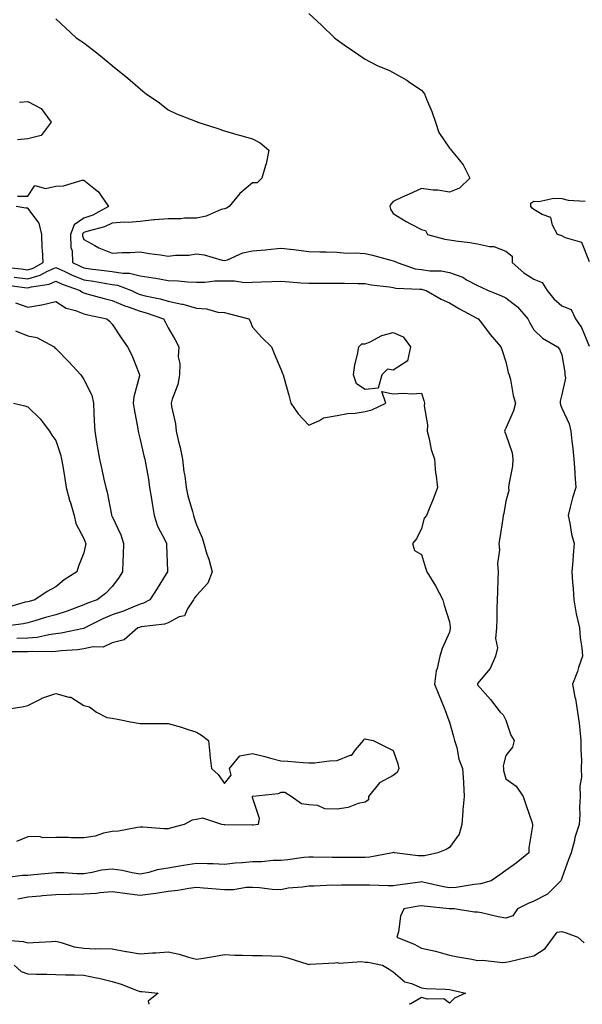
# Model space of a CAD drawing. Units: inches. Extents: x 952643 to 955283, y 7340138 to 7342778.
# Drawn here: x 953015 to 953215, y 7340138 to 7340488 of the extents above; entities that cross this region are included whole.
import ezdxf

# ---------------------------------------------------------------- set-up
doc = ezdxf.new("R2010")
doc.units = ezdxf.units.IN
doc.header["$MEASUREMENT"] = 0
doc.layers.add('Contour_95267340', color=7, linetype='Continuous', true_color=0x57ac27)

msp = doc.modelspace()

# ---------------------------------------------------------------- linework, layer by layer
at = {"layer": 'Contour_95267340'}
for points in [[(953028.05, 7340488.63, 3297), (953031.53, 7340485.4, 3297), (953035.34, 7340481.92, 3297), (953036.98, 7340480.84, 3297), (953038.05, 7340480.08, 3297), (953042.69, 7340476.56, 3297), (953047.4, 7340472.57, 3297), (953048.05, 7340472.02, 3297), (953048.11, 7340471.97, 3297), (953048.16, 7340471.92, 3297), (953053.67, 7340467.55, 3297), (953058.05, 7340463.73, 3297), (953059.06, 7340462.92, 3297), (953060.13, 7340461.92, 3297), (953064.92, 7340458.8, 3297), (953068.05, 7340456.24, 3297), (953070.93, 7340454.8, 3297), (953077.7, 7340452.27, 3297), (953078.05, 7340452.12, 3297), (953078.19, 7340452.06, 3297), (953078.52, 7340451.92, 3297), (953085.69, 7340449.56, 3297), (953088.05, 7340448.8, 3297), (953092.48, 7340447.49, 3297), (953093.35, 7340447.22, 3297), (953098.05, 7340445.89, 3297), (953100.67, 7340444.53, 3297), (953103.82, 7340441.92, 3297), (953102.89, 7340437.08, 3297), (953102.64, 7340436.51, 3297), (953101.3, 7340431.92, 3297), (953099.69, 7340430.27, 3297), (953098.05, 7340430.26, 3297), (953093.54, 7340426.44, 3297), (953089.67, 7340421.92, 3297), (953088.71, 7340421.26, 3297), (953088.05, 7340421.09, 3297), (953086.88, 7340420.75, 3297), (953081.58, 7340418.39, 3297), (953078.05, 7340417.74, 3297), (953073.87, 7340417.74, 3297), (953072.49, 7340417.48, 3297), (953068.05, 7340417.48, 3297), (953063.21, 7340417.07, 3297), (953062.9, 7340417.07, 3297), (953058.05, 7340416.58, 3297), (953053.84, 7340416.13, 3297), (953052.37, 7340416.24, 3297), (953048.05, 7340415.9, 3297), (953045.34, 7340414.62, 3297), (953039.06, 7340412.93, 3297), (953038.05, 7340412.57, 3297), (953037.67, 7340412.31, 3297), (953037.52, 7340411.92, 3297), (953037.53, 7340411.4, 3297), (953038.05, 7340410.08, 3297), (953041.94, 7340408.03, 3297), (953043.34, 7340407.21, 3297), (953048.05, 7340405.26, 3297), (953051.61, 7340405.48, 3297), (953054.44, 7340405.53, 3297), (953058.05, 7340405.77, 3297), (953061.29, 7340405.17, 3297), (953065.31, 7340404.66, 3297), (953068.05, 7340404.21, 3297), (953070.64, 7340404.51, 3297), (953075.38, 7340404.59, 3297), (953078.05, 7340404.99, 3297), (953080.76, 7340404.63, 3297), (953087.18, 7340402.79, 3297), (953088.05, 7340402.64, 3297), (953089.07, 7340402.94, 3297), (953094.57, 7340405.4, 3297), (953098.05, 7340406.06, 3297), (953102.63, 7340406.5, 3297), (953103.42, 7340406.54, 3297), (953108.05, 7340407.04, 3297), (953112.65, 7340406.51, 3297), (953113.55, 7340406.42, 3297), (953118.05, 7340405.91, 3297), (953121.91, 7340405.78, 3297), (953124.22, 7340405.75, 3297), (953128.05, 7340405.62, 3297), (953131.45, 7340405.31, 3297), (953134.54, 7340405.43, 3297), (953138.05, 7340405.18, 3297), (953140.72, 7340404.59, 3297), (953147.23, 7340402.75, 3297), (953148.05, 7340402.55, 3297), (953148.54, 7340402.4, 3297), (953149.41, 7340401.92, 3297), (953155.87, 7340399.74, 3297), (953158.05, 7340399.4, 3297), (953161.01, 7340398.96, 3297), (953165.11, 7340398.98, 3297), (953168.05, 7340398.37, 3297), (953172.81, 7340396.68, 3297), (953174.15, 7340395.82, 3297), (953178.05, 7340393.7, 3297), (953179.26, 7340393.14, 3297), (953181.81, 7340391.92, 3297), (953186.34, 7340390.21, 3297), (953188.05, 7340389.37, 3297), (953192.26, 7340386.13, 3297), (953195.85, 7340381.92, 3297), (953196.62, 7340380.49, 3297), (953198.05, 7340378.03, 3297), (953201.15, 7340375.02, 3297), (953206.42, 7340371.92, 3297), (953207.18, 7340371.05, 3297), (953208.05, 7340369.05, 3297), (953209.03, 7340362.9, 3297), (953209.09, 7340361.92, 3297), (953209.24, 7340360.73, 3297), (953208.05, 7340354.94, 3297), (953207.41, 7340352.56, 3297), (953207.4, 7340351.92, 3297), (953207.48, 7340351.35, 3297), (953208.05, 7340350.16, 3297), (953210.63, 7340344.5, 3297), (953211.19, 7340341.92, 3297), (953211.58, 7340338.39, 3297), (953211.85, 7340335.72, 3297), (953212.27, 7340331.92, 3297), (953212.58, 7340327.39, 3297), (953212.63, 7340326.5, 3297), (953212.95, 7340321.92, 3297), (953211.73, 7340318.24, 3297), (953211.01, 7340314.88, 3297), (953210.19, 7340311.92, 3297), (953210.81, 7340309.16, 3297), (953211.44, 7340305.31, 3297), (953212.34, 7340301.92, 3297), (953212.01, 7340297.96, 3297), (953211.92, 7340295.78, 3297), (953211.61, 7340291.92, 3297), (953211.82, 7340288.16, 3297), (953212.02, 7340285.89, 3297), (953212.21, 7340281.92, 3297), (953213.04, 7340276.93, 3297), (953213.04, 7340276.91, 3297), (953214.23, 7340271.92, 3297), (953214.52, 7340268.4, 3297), (953215.12, 7340264.85, 3297), (953215.4, 7340261.92, 3297), (953213.97, 7340257.84, 3297), (953213.51, 7340256.46, 3297), (953211.81, 7340251.92, 3297), (953212.67, 7340247.3, 3297), (953212.82, 7340246.68, 3297), (953213.61, 7340241.92, 3297), (953214.14, 7340238.02, 3297), (953214.34, 7340235.63, 3297), (953214.81, 7340231.92, 3297), (953214.7, 7340228.57, 3297), (953215.04, 7340224.92, 3297), (953214.92, 7340221.92, 3297), (953215, 7340218.87, 3297), (953214.41, 7340215.56, 3297), (953214.49, 7340211.92, 3297), (953214.25, 7340208.12, 3297), (953214.44, 7340205.54, 3297), (953214.13, 7340201.92, 3297), (953212.58, 7340197.39, 3297), (953212.45, 7340196.32, 3297), (953211.36, 7340191.92, 3297), (953210.41, 7340189.56, 3297), (953208.05, 7340182.84, 3297), (953207.79, 7340182.18, 3297), (953207.67, 7340181.92, 3297), (953202.84, 7340177.13, 3297), (953198.05, 7340174.66, 3297), (953196.06, 7340173.91, 3297), (953192.2, 7340171.92, 3297), (953190.52, 7340169.45, 3297), (953188.05, 7340168.68, 3297), (953185.32, 7340169.18, 3297), (953179.41, 7340170.56, 3297), (953178.05, 7340170.83, 3297), (953176.92, 7340170.79, 3297), (953169.69, 7340171.92, 3297), (953168.13, 7340172, 3297), (953168.05, 7340171.99, 3297), (953167.96, 7340172.01, 3297), (953159, 7340172.87, 3297), (953158.05, 7340173.03, 3297), (953157.08, 7340172.88, 3297), (953151.82, 7340171.92, 3297), (953150.63, 7340169.34, 3297), (953149.91, 7340163.78, 3297), (953149.37, 7340161.92, 3297), (953155.49, 7340159.36, 3297), (953158.05, 7340157.92, 3297), (953163.03, 7340156.93, 3297), (953163.07, 7340156.93, 3297), (953168.05, 7340155.51, 3297), (953171.07, 7340154.94, 3297), (953175.96, 7340154.01, 3297), (953178.05, 7340153.61, 3297), (953179.79, 7340153.66, 3297), (953187.06, 7340152.9, 3297), (953188.05, 7340152.94, 3297), (953189.37, 7340153.23, 3297), (953195.31, 7340154.66, 3297), (953198.05, 7340155.26, 3297), (953202.11, 7340157.86, 3297), (953205.05, 7340161.92, 3297), (953206.31, 7340163.66, 3297), (953208.05, 7340163.88, 3297), (953209.54, 7340163.41, 3297), (953213.69, 7340161.92, 3297), (953215.97, 7340159.84, 3297)], [(953118.05, 7340490.57, 3298), (953122.57, 7340486.44, 3298), (953127.19, 7340481.92, 3298), (953127.64, 7340481.51, 3298), (953128.05, 7340481.13, 3298), (953130.55, 7340479.42, 3298), (953133.52, 7340477.39, 3298), (953138.05, 7340474.27, 3298), (953139.57, 7340473.45, 3298), (953142.52, 7340471.92, 3298), (953146.49, 7340470.36, 3298), (953148.05, 7340469.54, 3298), (953152.89, 7340466.76, 3298), (953153.98, 7340466, 3298), (953158.05, 7340463.21, 3298), (953158.72, 7340462.59, 3298), (953159.19, 7340461.92, 3298), (953159.92, 7340460.05, 3298), (953161.79, 7340455.66, 3298), (953163.05, 7340451.92, 3298), (953164.28, 7340448.15, 3298), (953168.05, 7340442.66, 3298), (953168.37, 7340442.25, 3298), (953168.63, 7340441.92, 3298), (953170.97, 7340439.01, 3298), (953172.88, 7340436.75, 3298), (953175.25, 7340431.92, 3298), (953171.58, 7340428.39, 3298), (953168.05, 7340426.96, 3298), (953163.86, 7340427.73, 3298), (953162.25, 7340427.72, 3298), (953158.05, 7340428.27, 3298), (953153.68, 7340426.29, 3298), (953151.27, 7340425.14, 3298), (953148.05, 7340423.64, 3298), (953147.24, 7340422.74, 3298), (953146.85, 7340421.92, 3298), (953147.03, 7340420.9, 3298), (953148.05, 7340419.38, 3298), (953152.65, 7340416.51, 3298), (953154.23, 7340415.74, 3298), (953158.05, 7340413.73, 3298), (953159.5, 7340413.37, 3298), (953160.18, 7340411.92, 3298), (953166.35, 7340410.22, 3298), (953168.05, 7340410.02, 3298), (953170.34, 7340409.64, 3298), (953175.24, 7340409.11, 3298), (953178.05, 7340408.57, 3298), (953182.32, 7340407.65, 3298), (953183.79, 7340407.66, 3298), (953188.05, 7340406.01, 3298), (953190.35, 7340404.23, 3298), (953190.36, 7340401.92, 3298), (953194.45, 7340398.32, 3298), (953198.05, 7340396.04, 3298), (953200.99, 7340394.86, 3298), (953202.82, 7340391.92, 3298), (953205.14, 7340389.01, 3298), (953208.05, 7340386.56, 3298), (953211.28, 7340385.16, 3298), (953212.84, 7340381.92, 3298), (953214.93, 7340378.8, 3298), (953217.75, 7340372.22, 3298)], [(953015.12, 7340458.99, 3296), (953018.05, 7340459.24, 3296), (953022.82, 7340456.68, 3296), (953026.4, 7340451.92, 3296), (953022.83, 7340447.15, 3296), (953018.05, 7340445.95, 3296), (953014.39, 7340445.58, 3296)], [(953014.38, 7340425.59, 3296), (953018.05, 7340425.55, 3296), (953020.64, 7340429.33, 3296), (953024.36, 7340428.23, 3296), (953028.05, 7340429.13, 3296), (953030.76, 7340429.21, 3296), (953037.39, 7340431.25, 3296), (953038.05, 7340431.29, 3296), (953041.58, 7340428.39, 3296), (953043.25, 7340427.12, 3296), (953043.9, 7340426.07, 3296), (953046.84, 7340421.92, 3296), (953041.17, 7340418.81, 3296), (953038.05, 7340417.7, 3296), (953034.62, 7340415.35, 3296), (953033.33, 7340411.92, 3296), (953033.4, 7340407.27, 3296), (953033.86, 7340406.11, 3296), (953033.99, 7340401.92, 3296), (953036.71, 7340400.58, 3296), (953038.05, 7340400.04, 3296), (953040.25, 7340399.73, 3296), (953045.27, 7340399.13, 3296), (953048.05, 7340398.72, 3296), (953051.87, 7340398.11, 3296), (953054.25, 7340398.12, 3296), (953058.05, 7340397.21, 3296), (953062.67, 7340396.54, 3296), (953063.66, 7340396.31, 3296), (953068.05, 7340395.57, 3296), (953071.55, 7340395.42, 3296), (953074.9, 7340395.07, 3296), (953078.05, 7340394.92, 3296), (953081.04, 7340394.91, 3296), (953084.6, 7340395.37, 3296), (953088.05, 7340395.36, 3296), (953091.59, 7340395.46, 3296), (953095.18, 7340394.79, 3296), (953098.05, 7340394.92, 3296), (953101.17, 7340395.04, 3296), (953104.82, 7340395.15, 3296), (953108.05, 7340395.28, 3296), (953111.16, 7340395.03, 3296), (953115.22, 7340394.75, 3296), (953118.05, 7340394.53, 3296), (953120.66, 7340394.53, 3296), (953125.39, 7340394.58, 3296), (953128.05, 7340394.58, 3296), (953130.73, 7340394.59, 3296), (953135.5, 7340394.47, 3296), (953138.05, 7340394.48, 3296), (953140.16, 7340394.03, 3296), (953146.74, 7340393.23, 3296), (953148.05, 7340392.99, 3296), (953148.93, 7340392.8, 3296), (953157.46, 7340392.51, 3296), (953158.05, 7340392.41, 3296), (953158.48, 7340392.34, 3296), (953159.7, 7340391.92, 3296), (953165.04, 7340388.91, 3296), (953168.05, 7340387.57, 3296), (953171.59, 7340385.46, 3296), (953177.79, 7340382.18, 3296), (953178.05, 7340382.04, 3296), (953178.13, 7340382, 3296), (953178.28, 7340381.92, 3296), (953179.05, 7340380.92, 3296), (953182.46, 7340376.34, 3296), (953186.36, 7340371.92, 3296), (953186.8, 7340370.67, 3296), (953188.05, 7340366.62, 3296), (953188.88, 7340362.75, 3296), (953189.3, 7340361.92, 3296), (953189.71, 7340360.26, 3296), (953190.73, 7340354.59, 3296), (953191.49, 7340351.92, 3296), (953190.75, 7340349.22, 3296), (953188.05, 7340343, 3296), (953187.74, 7340342.23, 3296), (953187.62, 7340341.92, 3296), (953187.73, 7340341.6, 3296), (953188.05, 7340340.73, 3296), (953190.34, 7340334.21, 3296), (953190.59, 7340331.92, 3296), (953190.48, 7340329.48, 3296), (953189.09, 7340322.96, 3296), (953189.04, 7340321.92, 3296), (953189.14, 7340320.83, 3296), (953188.05, 7340317.06, 3296), (953187.39, 7340312.58, 3296), (953187.14, 7340311.92, 3296), (953186.96, 7340310.83, 3296), (953185.96, 7340304.01, 3296), (953185.58, 7340301.92, 3296), (953185.83, 7340299.7, 3296), (953185.14, 7340294.84, 3296), (953185.35, 7340291.92, 3296), (953185.27, 7340289.14, 3296), (953185.1, 7340284.87, 3296), (953185.02, 7340281.92, 3296), (953184.9, 7340278.77, 3296), (953184.89, 7340275.08, 3296), (953184.76, 7340271.92, 3296), (953184.35, 7340268.21, 3296), (953185.12, 7340264.84, 3296), (953184.4, 7340261.92, 3296), (953182.48, 7340257.49, 3296), (953178.05, 7340252.11, 3296), (953178.02, 7340251.95, 3296), (953178.01, 7340251.92, 3296), (953178.02, 7340251.89, 3296), (953178.05, 7340251.7, 3296), (953182.63, 7340246.51, 3296), (953186.12, 7340241.92, 3296), (953187.16, 7340241.03, 3296), (953188.05, 7340239.08, 3296), (953189.87, 7340233.74, 3296), (953191, 7340231.92, 3296), (953190.51, 7340229.46, 3296), (953188.05, 7340226.55, 3296), (953187.08, 7340222.88, 3296), (953187.2, 7340221.92, 3296), (953187.3, 7340221.17, 3296), (953188.05, 7340218.28, 3296), (953191.75, 7340215.62, 3296), (953194.29, 7340211.92, 3296), (953195.25, 7340209.12, 3296), (953197.39, 7340202.59, 3296), (953197.61, 7340201.92, 3296), (953197.61, 7340201.49, 3296), (953196.28, 7340193.69, 3296), (953196.3, 7340191.92, 3296), (953191.71, 7340188.26, 3296), (953188.05, 7340185.63, 3296), (953185.95, 7340184.02, 3296), (953182.83, 7340181.92, 3296), (953179.13, 7340180.84, 3296), (953178.05, 7340180.76, 3296), (953176.8, 7340180.67, 3296), (953170.42, 7340179.55, 3296), (953168.05, 7340179.41, 3296), (953165.87, 7340179.74, 3296), (953158.52, 7340181.46, 3296), (953158.05, 7340181.53, 3296), (953157.59, 7340181.47, 3296), (953149.58, 7340180.39, 3296), (953148.05, 7340180.14, 3296), (953146.29, 7340180.16, 3296), (953139.56, 7340180.4, 3296), (953138.05, 7340180.42, 3296), (953136.52, 7340180.39, 3296), (953129.6, 7340180.37, 3296), (953128.05, 7340180.33, 3296), (953126.47, 7340180.34, 3296), (953119.94, 7340180.03, 3296), (953118.05, 7340180.04, 3296), (953115.82, 7340179.69, 3296), (953110.69, 7340179.28, 3296), (953108.05, 7340178.79, 3296), (953105, 7340178.87, 3296), (953100.49, 7340179.48, 3296), (953098.05, 7340179.56, 3296), (953095.71, 7340179.58, 3296), (953091.21, 7340178.75, 3296), (953088.05, 7340178.77, 3296), (953085.13, 7340179, 3296), (953080.62, 7340179.36, 3296), (953078.05, 7340179.56, 3296), (953075.32, 7340179.19, 3296), (953071.45, 7340178.52, 3296), (953068.05, 7340178.1, 3296), (953063.57, 7340177.43, 3296), (953062.73, 7340177.25, 3296), (953058.05, 7340176.67, 3296), (953053.41, 7340177.28, 3296), (953052.57, 7340177.4, 3296), (953048.05, 7340178.01, 3296), (953043.77, 7340177.65, 3296), (953042.51, 7340177.46, 3296), (953038.05, 7340177.13, 3296), (953033.19, 7340177.06, 3296), (953032.89, 7340177.08, 3296), (953028.05, 7340176.99, 3296), (953023.38, 7340176.59, 3296), (953022.63, 7340176.5, 3296), (953018.05, 7340176.08, 3296), (953014.53, 7340175.43, 3296)], [(953217.82, 7340402.15, 3298), (953215.16, 7340409.03, 3298), (953209.26, 7340410.71, 3298), (953208.05, 7340411.39, 3298), (953207.62, 7340411.49, 3298), (953206.49, 7340411.92, 3298), (953204.7, 7340415.27, 3298), (953204.13, 7340418.01, 3298), (953200.95, 7340419.01, 3298), (953198.05, 7340420.81, 3298), (953197.42, 7340421.29, 3298), (953196.93, 7340421.92, 3298), (953196.95, 7340423.02, 3298), (953198.05, 7340423.8, 3298), (953199.81, 7340423.68, 3298), (953205.13, 7340424.84, 3298), (953208.05, 7340424.71, 3298), (953210.27, 7340424.14, 3298), (953216.25, 7340423.72, 3298)], [(953009.72, 7340400.25, 3296), (953015.77, 7340399.64, 3296), (953018.05, 7340399.37, 3296), (953020.02, 7340399.95, 3296), (953023.57, 7340401.92, 3296), (953023.35, 7340406.62, 3296), (953023.21, 7340407.08, 3296), (953023.08, 7340411.92, 3296), (953022.11, 7340415.98, 3296), (953018.05, 7340421.24, 3296), (953017.45, 7340421.32, 3296), (953014.01, 7340421.92, 3296)], [(953013.26, 7340396.71, 3295), (953018.05, 7340396.13, 3295), (953022.52, 7340397.45, 3295), (953024.9, 7340398.77, 3295), (953028.05, 7340400.17, 3295), (953031.28, 7340398.69, 3295), (953033.65, 7340397.52, 3295), (953038.05, 7340395.74, 3295), (953041.4, 7340395.26, 3295), (953045.4, 7340394.57, 3295), (953048.05, 7340394.17, 3295), (953049.99, 7340393.86, 3295), (953054.95, 7340391.92, 3295), (953057.07, 7340390.94, 3295), (953058.05, 7340390.6, 3295), (953059.84, 7340390.13, 3295), (953065.17, 7340389.04, 3295), (953068.05, 7340388.18, 3295), (953072.84, 7340387.13, 3295), (953073.22, 7340387.09, 3295), (953078.05, 7340385.64, 3295), (953081.62, 7340385.5, 3295), (953085.66, 7340384.32, 3295), (953088.05, 7340384.17, 3295), (953089.77, 7340383.64, 3295), (953096.67, 7340381.92, 3295), (953097.2, 7340381.07, 3295), (953098.05, 7340378.9, 3295), (953101.35, 7340375.22, 3295), (953104.79, 7340371.92, 3295), (953105.7, 7340369.57, 3295), (953108.05, 7340364.02, 3295), (953108.63, 7340362.5, 3295), (953108.95, 7340361.92, 3295), (953109.26, 7340360.71, 3295), (953110.89, 7340354.76, 3295), (953111.59, 7340351.92, 3295), (953114.24, 7340348.11, 3295), (953118.05, 7340344.07, 3295), (953121.82, 7340345.68, 3295), (953123.28, 7340346.69, 3295), (953128.05, 7340347.5, 3295), (953131.74, 7340348.23, 3295), (953134.48, 7340348.35, 3295), (953138.05, 7340348.89, 3295), (953140.44, 7340349.53, 3295), (953145.45, 7340351.92, 3295), (953143.95, 7340356.02, 3295), (953148.05, 7340355.17, 3295), (953151.53, 7340355.4, 3295), (953154.8, 7340355.17, 3295), (953158.05, 7340355.46, 3295), (953158.97, 7340352.84, 3295), (953159.18, 7340351.92, 3295), (953159.03, 7340350.94, 3295), (953160.27, 7340344.13, 3295), (953160.08, 7340341.92, 3295), (953160.82, 7340339.15, 3295), (953161.57, 7340335.44, 3295), (953162.7, 7340331.92, 3295), (953163.1, 7340326.96, 3295), (953163.14, 7340326.83, 3295), (953163.8, 7340321.92, 3295), (953162.19, 7340317.78, 3295), (953161.04, 7340314.9, 3295), (953159.86, 7340311.92, 3295), (953159.03, 7340310.94, 3295), (953158.05, 7340307.28, 3295), (953156.34, 7340303.63, 3295), (953154.87, 7340301.92, 3295), (953155.59, 7340299.46, 3295), (953158.05, 7340298.04, 3295), (953159.47, 7340293.34, 3295), (953160.02, 7340291.92, 3295), (953163.06, 7340286.93, 3295), (953163.08, 7340286.89, 3295), (953165.63, 7340281.92, 3295), (953166.13, 7340280, 3295), (953168.05, 7340274.09, 3295), (953168.34, 7340272.21, 3295), (953168.35, 7340271.92, 3295), (953168.29, 7340271.68, 3295), (953168.05, 7340270.44, 3295), (953165.4, 7340264.57, 3295), (953164.56, 7340261.92, 3295), (953163.67, 7340257.54, 3295), (953163.32, 7340256.65, 3295), (953162.73, 7340251.92, 3295), (953164.29, 7340248.16, 3295), (953165.87, 7340244.1, 3295), (953166.74, 7340241.92, 3295), (953167.06, 7340240.93, 3295), (953168.05, 7340238.44, 3295), (953169.44, 7340233.31, 3295), (953169.88, 7340231.92, 3295), (953170.64, 7340229.34, 3295), (953171.32, 7340225.19, 3295), (953172.7, 7340221.92, 3295), (953172.97, 7340217, 3295), (953172.98, 7340216.85, 3295), (953173.26, 7340211.92, 3295), (953172.74, 7340207.23, 3295), (953172.82, 7340206.68, 3295), (953172.47, 7340201.92, 3295), (953171.49, 7340198.49, 3295), (953168.05, 7340193.8, 3295), (953166.92, 7340193.05, 3295), (953163.92, 7340191.92, 3295), (953159.19, 7340190.78, 3295), (953158.05, 7340190.83, 3295), (953156.95, 7340190.82, 3295), (953148.49, 7340191.92, 3295), (953148.11, 7340191.98, 3295), (953148.05, 7340191.98, 3295), (953147.99, 7340191.97, 3295), (953147.76, 7340191.92, 3295), (953139.67, 7340190.3, 3295), (953138.05, 7340190.19, 3295), (953136.32, 7340190.19, 3295), (953129.74, 7340190.24, 3295), (953128.05, 7340190.24, 3295), (953126.34, 7340190.22, 3295), (953119.57, 7340190.4, 3295), (953118.05, 7340190.38, 3295), (953116.31, 7340190.18, 3295), (953110.53, 7340189.44, 3295), (953108.05, 7340189.18, 3295), (953105.31, 7340189.18, 3295), (953101.24, 7340188.73, 3295), (953098.05, 7340188.72, 3295), (953094.49, 7340188.36, 3295), (953091.79, 7340188.18, 3295), (953088.05, 7340187.76, 3295), (953084.07, 7340187.94, 3295), (953082.01, 7340187.96, 3295), (953078.05, 7340188.13, 3295), (953073.5, 7340187.37, 3295), (953072.72, 7340187.25, 3295), (953068.05, 7340186.46, 3295), (953064.1, 7340185.86, 3295), (953061.08, 7340184.95, 3295), (953058.05, 7340184.35, 3295), (953055.17, 7340184.8, 3295), (953051.7, 7340185.58, 3295), (953048.05, 7340186.06, 3295), (953044.3, 7340185.67, 3295), (953040.97, 7340184.84, 3295), (953038.05, 7340184.43, 3295), (953035.58, 7340184.4, 3295), (953030.96, 7340184.83, 3295), (953028.05, 7340184.79, 3295), (953025.48, 7340184.49, 3295), (953020.19, 7340184.06, 3295), (953018.05, 7340183.83, 3295), (953016.17, 7340183.8, 3295), (953009.05, 7340182.92, 3295)], [(953010.09, 7340393.96, 3294), (953016.94, 7340393.03, 3294), (953018.05, 7340392.9, 3294), (953019.44, 7340393.3, 3294), (953025.72, 7340394.25, 3294), (953028.05, 7340395.29, 3294), (953030.36, 7340394.23, 3294), (953036.67, 7340391.92, 3294), (953037.46, 7340391.33, 3294), (953038.05, 7340391.1, 3294), (953039.14, 7340390.82, 3294), (953045.24, 7340389.11, 3294), (953048.05, 7340388.43, 3294), (953052.65, 7340386.52, 3294), (953053.81, 7340386.16, 3294), (953058.05, 7340384.64, 3294), (953060.21, 7340384.08, 3294), (953066.37, 7340381.92, 3294), (953066.99, 7340380.86, 3294), (953068.05, 7340378.75, 3294), (953070.5, 7340374.37, 3294), (953071.81, 7340371.92, 3294), (953071.59, 7340368.38, 3294), (953072.18, 7340366.05, 3294), (953072.04, 7340361.92, 3294), (953071.46, 7340358.51, 3294), (953069.42, 7340353.29, 3294), (953069.08, 7340351.92, 3294), (953069.24, 7340350.72, 3294), (953070.61, 7340344.48, 3294), (953070.91, 7340341.92, 3294), (953071.73, 7340338.23, 3294), (953072.3, 7340336.17, 3294), (953073.14, 7340331.92, 3294), (953073.64, 7340327.51, 3294), (953073.91, 7340326.06, 3294), (953074.45, 7340321.92, 3294), (953075.06, 7340318.93, 3294), (953076.63, 7340313.34, 3294), (953076.96, 7340311.92, 3294), (953077.28, 7340311.15, 3294), (953078.05, 7340308.61, 3294), (953080.07, 7340303.95, 3294), (953080.65, 7340301.92, 3294), (953081.81, 7340298.16, 3294), (953082.49, 7340296.36, 3294), (953083.61, 7340291.92, 3294), (953082.15, 7340287.82, 3294), (953078.05, 7340283.5, 3294), (953077.38, 7340282.6, 3294), (953076.98, 7340281.92, 3294), (953074.83, 7340278.69, 3294), (953073.78, 7340276.19, 3294), (953071.94, 7340275.81, 3294), (953068.05, 7340273.79, 3294), (953066.74, 7340273.23, 3294), (953058.38, 7340272.25, 3294), (953058.05, 7340272.16, 3294), (953057.87, 7340272.1, 3294), (953057.28, 7340271.92, 3294), (953052.32, 7340267.65, 3294), (953048.05, 7340266.62, 3294), (953044.88, 7340265.09, 3294), (953041.34, 7340265.21, 3294), (953038.05, 7340264.44, 3294), (953035.85, 7340264.12, 3294), (953029.95, 7340263.82, 3294), (953028.05, 7340263.59, 3294), (953026.56, 7340263.42, 3294), (953019.72, 7340263.59, 3294), (953018.05, 7340263.45, 3294), (953016.59, 7340263.39, 3294), (953009.6, 7340263.47, 3294)], [(953013.77, 7340387.64, 3293), (953018.05, 7340386.04, 3293), (953023, 7340386.88, 3293), (953023.09, 7340386.88, 3293), (953028.05, 7340388.11, 3293), (953031.79, 7340385.66, 3293), (953035.1, 7340384.87, 3293), (953038.05, 7340383.72, 3293), (953039.48, 7340383.35, 3293), (953046.16, 7340381.92, 3293), (953047.14, 7340381.01, 3293), (953048.05, 7340380.03, 3293), (953051.24, 7340375.11, 3293), (953053.59, 7340371.92, 3293), (953055.07, 7340368.95, 3293), (953057.64, 7340362.33, 3293), (953057.82, 7340361.92, 3293), (953057.79, 7340361.65, 3293), (953055.8, 7340354.16, 3293), (953055.61, 7340351.92, 3293), (953055.89, 7340349.76, 3293), (953057.24, 7340342.74, 3293), (953057.36, 7340341.92, 3293), (953057.47, 7340341.34, 3293), (953058.05, 7340339.02, 3293), (953059.35, 7340333.21, 3293), (953059.74, 7340331.92, 3293), (953060.01, 7340329.96, 3293), (953061.03, 7340324.9, 3293), (953061.4, 7340321.92, 3293), (953062.06, 7340317.9, 3293), (953062.37, 7340316.24, 3293), (953063.06, 7340311.92, 3293), (953064.23, 7340308.1, 3293), (953066.93, 7340303.04, 3293), (953067.42, 7340301.92, 3293), (953067.46, 7340301.33, 3293), (953067.73, 7340292.24, 3293), (953067.75, 7340291.92, 3293), (953067.26, 7340291.13, 3293), (953064.08, 7340285.9, 3293), (953061.5, 7340281.92, 3293), (953059.28, 7340280.69, 3293), (953058.05, 7340280.36, 3293), (953055.49, 7340279.36, 3293), (953052.08, 7340277.89, 3293), (953048.05, 7340276.52, 3293), (953044.76, 7340275.21, 3293), (953038.38, 7340271.92, 3293), (953038.18, 7340271.79, 3293), (953038.05, 7340271.76, 3293), (953037.86, 7340271.73, 3293), (953029.97, 7340270, 3293), (953028.05, 7340269.76, 3293), (953025.62, 7340269.49, 3293), (953021.41, 7340268.57, 3293), (953018.05, 7340268.28, 3293), (953014.25, 7340268.12, 3293)], [(953013.77, 7340377.64, 3292), (953018.05, 7340375.86, 3292), (953021.33, 7340375.2, 3292), (953027.44, 7340371.92, 3292), (953027.75, 7340371.62, 3292), (953028.05, 7340371.35, 3292), (953032.68, 7340366.55, 3292), (953036.96, 7340361.92, 3292), (953037.43, 7340361.3, 3292), (953038.05, 7340360.36, 3292), (953040.81, 7340354.68, 3292), (953041.43, 7340351.92, 3292), (953041.62, 7340348.35, 3292), (953041.69, 7340345.57, 3292), (953041.91, 7340341.92, 3292), (953042.67, 7340337.3, 3292), (953042.78, 7340336.65, 3292), (953043.57, 7340331.92, 3292), (953044.39, 7340328.26, 3292), (953045.16, 7340324.81, 3292), (953045.8, 7340321.92, 3292), (953046.33, 7340320.2, 3292), (953047.82, 7340312.15, 3292), (953047.87, 7340311.92, 3292), (953047.92, 7340311.79, 3292), (953048.05, 7340311.52, 3292), (953051.21, 7340305.08, 3292), (953052.1, 7340301.92, 3292), (953052.06, 7340297.91, 3292), (953051.85, 7340295.71, 3292), (953051.8, 7340291.92, 3292), (953050.35, 7340289.62, 3292), (953048.05, 7340286.71, 3292), (953045.76, 7340284.21, 3292), (953042.81, 7340281.92, 3292), (953039.29, 7340280.68, 3292), (953038.05, 7340280.1, 3292), (953035.23, 7340279.1, 3292), (953032.12, 7340277.85, 3292), (953028.05, 7340276.6, 3292), (953024.37, 7340275.6, 3292), (953020.61, 7340274.48, 3292), (953018.05, 7340273.75, 3292), (953016.56, 7340273.42, 3292), (953008.43, 7340272.31, 3292)], [(953013.07, 7340351.92, 3291), (953017.02, 7340350.89, 3291), (953018.05, 7340350.62, 3291), (953022.46, 7340346.33, 3291), (953025.8, 7340341.92, 3291), (953026.67, 7340340.54, 3291), (953028.05, 7340338.65, 3291), (953029.71, 7340333.59, 3291), (953030.08, 7340331.92, 3291), (953030.5, 7340329.46, 3291), (953031.22, 7340325.09, 3291), (953031.78, 7340321.92, 3291), (953033.08, 7340316.95, 3291), (953033.12, 7340316.86, 3291), (953034.64, 7340311.92, 3291), (953035.18, 7340309.05, 3291), (953038.05, 7340303.75, 3291), (953038.54, 7340302.41, 3291), (953038.75, 7340301.92, 3291), (953038.66, 7340301.31, 3291), (953038.05, 7340298.64, 3291), (953036.13, 7340293.84, 3291), (953035.52, 7340291.92, 3291), (953031, 7340288.98, 3291), (953028.05, 7340286.56, 3291), (953025.04, 7340284.93, 3291), (953020.65, 7340281.92, 3291), (953018.59, 7340281.38, 3291), (953018.05, 7340281.23, 3291), (953017.16, 7340281.04, 3291), (953010.73, 7340279.24, 3291)], [(953008.89, 7340242.76, 3294), (953016.13, 7340243.85, 3294), (953018.05, 7340244.27, 3294), (953022.84, 7340246.7, 3294), (953023.11, 7340246.87, 3294), (953028.05, 7340248.57, 3294), (953032.69, 7340247.28, 3294), (953033.41, 7340247.28, 3294), (953038.05, 7340244.34, 3294), (953039.99, 7340243.86, 3294), (953042.53, 7340241.92, 3294), (953046.22, 7340240.09, 3294), (953048.05, 7340239.8, 3294), (953050.63, 7340239.34, 3294), (953054.62, 7340238.49, 3294), (953058.05, 7340237.93, 3294), (953062.09, 7340237.88, 3294), (953064.09, 7340237.97, 3294), (953068.05, 7340237.93, 3294), (953072.72, 7340236.59, 3294), (953073.74, 7340236.23, 3294), (953078.05, 7340234.88, 3294), (953079.87, 7340233.74, 3294), (953082.35, 7340231.92, 3294), (953082.82, 7340227.15, 3294), (953082.83, 7340226.7, 3294), (953083.41, 7340221.92, 3294), (953085.84, 7340219.71, 3294), (953088.05, 7340216.62, 3294), (953090.43, 7340219.54, 3294), (953089.86, 7340221.92, 3294), (953093.54, 7340226.43, 3294), (953098.05, 7340227.21, 3294), (953102.35, 7340226.22, 3294), (953104.4, 7340225.57, 3294), (953108.05, 7340224.6, 3294), (953110.62, 7340224.49, 3294), (953115.98, 7340223.99, 3294), (953118.05, 7340223.89, 3294), (953120.1, 7340223.97, 3294), (953125.36, 7340224.6, 3294), (953128.05, 7340224.69, 3294), (953132.73, 7340226.6, 3294), (953133.32, 7340226.65, 3294), (953134.62, 7340228.49, 3294), (953137.51, 7340231.92, 3294), (953137.67, 7340232.3, 3294), (953138.05, 7340232.49, 3294), (953138.49, 7340232.36, 3294), (953140.88, 7340231.92, 3294), (953145.66, 7340229.52, 3294), (953148.05, 7340228.35, 3294), (953149.72, 7340223.59, 3294), (953150.06, 7340221.92, 3294), (953149.45, 7340220.52, 3294), (953148.05, 7340219.42, 3294), (953143.11, 7340216.86, 3294), (953139.22, 7340211.92, 3294), (953139.25, 7340210.72, 3294), (953138.05, 7340209.97, 3294), (953135.53, 7340209.4, 3294), (953131.97, 7340208.01, 3294), (953128.05, 7340207.44, 3294), (953123.72, 7340207.59, 3294), (953121.28, 7340208.69, 3294), (953118.05, 7340208.98, 3294), (953115.41, 7340209.28, 3294), (953111.71, 7340211.92, 3294), (953109.46, 7340213.32, 3294), (953108.05, 7340213.41, 3294), (953107.12, 7340212.85, 3294), (953098.09, 7340211.96, 3294), (953098.05, 7340211.95, 3294), (953097.99, 7340211.98, 3294), (953097.9, 7340211.92, 3294), (953097.84, 7340211.71, 3294), (953098.05, 7340211.37, 3294), (953100.35, 7340204.22, 3294), (953099.99, 7340201.92, 3294), (953098.23, 7340201.74, 3294), (953098.05, 7340201.72, 3294), (953097.84, 7340201.71, 3294), (953088.14, 7340201.84, 3294), (953088.05, 7340201.83, 3294), (953087.96, 7340201.84, 3294), (953087.14, 7340201.92, 3294), (953080.38, 7340204.26, 3294), (953078.05, 7340203.75, 3294), (953076.51, 7340203.46, 3294), (953073.73, 7340201.92, 3294), (953069.15, 7340200.82, 3294), (953068.05, 7340200.45, 3294), (953066.56, 7340200.43, 3294), (953058.96, 7340201.01, 3294), (953058.05, 7340201, 3294), (953057.08, 7340200.96, 3294), (953050.4, 7340199.56, 3294), (953048.05, 7340199.49, 3294), (953045, 7340198.87, 3294), (953042.1, 7340197.86, 3294), (953038.05, 7340197.29, 3294), (953033.39, 7340197.26, 3294), (953032.58, 7340197.39, 3294), (953028.05, 7340197.34, 3294), (953023.42, 7340197.29, 3294), (953022.31, 7340197.66, 3294), (953018.05, 7340197.55, 3294), (953014.02, 7340195.95, 3294)], [(953009, 7340160.98, 3296), (953016.48, 7340160.35, 3296), (953018.05, 7340159.92, 3296), (953020, 7340159.97, 3296), (953026.54, 7340160.4, 3296), (953028.05, 7340160.44, 3296), (953029.92, 7340160.05, 3296), (953034.55, 7340158.42, 3296), (953038.05, 7340157.92, 3296), (953042.18, 7340157.79, 3296), (953043.96, 7340157.83, 3296), (953048.05, 7340157.69, 3296), (953052.93, 7340156.8, 3296), (953053.21, 7340156.77, 3296), (953058.05, 7340155.97, 3296), (953062.4, 7340156.27, 3296), (953063.65, 7340156.32, 3296), (953068.05, 7340156.65, 3296), (953071.94, 7340155.8, 3296), (953075.23, 7340154.74, 3296), (953078.05, 7340154.01, 3296), (953080.59, 7340154.46, 3296), (953084.9, 7340155.08, 3296), (953088.05, 7340155.69, 3296), (953091.66, 7340155.53, 3296), (953094.45, 7340155.52, 3296), (953098.05, 7340155.38, 3296), (953101.44, 7340155.31, 3296), (953104.77, 7340155.21, 3296), (953108.05, 7340155.14, 3296), (953110.61, 7340154.48, 3296), (953117.68, 7340152.29, 3296), (953118.05, 7340152.19, 3296), (953118.35, 7340152.23, 3296), (953127.22, 7340152.75, 3296), (953128.05, 7340152.87, 3296), (953128.81, 7340152.68, 3296), (953136.78, 7340153.18, 3296), (953138.05, 7340153, 3296), (953139.11, 7340152.99, 3296), (953144.27, 7340151.92, 3296), (953146.61, 7340150.48, 3296), (953148.05, 7340149.55, 3296), (953152.15, 7340146.02, 3296), (953154.54, 7340145.42, 3296), (953158.05, 7340143.9, 3296), (953159.71, 7340143.58, 3296), (953166.54, 7340143.43, 3296), (953168.05, 7340143.21, 3296), (953169.16, 7340143.03, 3296), (953173.74, 7340141.92, 3296), (953169.78, 7340140.2, 3296), (953168.05, 7340138.42, 3296), (953166.08, 7340139.95, 3296), (953160.19, 7340139.78, 3296), (953158.05, 7340140.4, 3296), (953154.27, 7340138.14, 3296), (953153.73, 7340138, 3296)], [(953013.29, 7340151.92, 3295), (953015.76, 7340149.64, 3295), (953018.05, 7340148.83, 3295), (953021.19, 7340148.78, 3295), (953024.82, 7340148.68, 3295), (953028.05, 7340148.64, 3295), (953031.48, 7340148.5, 3295), (953034.67, 7340148.54, 3295), (953038.05, 7340148.38, 3295), (953042.56, 7340147.4, 3295), (953043.38, 7340147.26, 3295), (953048.05, 7340146.14, 3295), (953051.25, 7340145.12, 3295), (953057.04, 7340142.93, 3295), (953058.05, 7340142.57, 3295), (953058.7, 7340142.57, 3295), (953064.47, 7340141.92, 3295), (953060.89, 7340139.07, 3295), (953061.19, 7340138, 3295)]]:
    msp.add_polyline3d(points, dxfattribs=at)
msp.add_polyline3d([(953138.05, 7340356.76, 3295), (953134.93, 7340358.8, 3295), (953133.94, 7340361.92, 3295), (953134.41, 7340365.57, 3295), (953135.34, 7340369.21, 3295), (953135.78, 7340371.92, 3295), (953136.92, 7340373.06, 3295), (953138.05, 7340373.02, 3295), (953139.89, 7340373.76, 3295), (953144, 7340375.97, 3295), (953148.05, 7340376.98, 3295), (953151.61, 7340375.48, 3295), (953154.19, 7340371.92, 3295), (953153.07, 7340366.93, 3295), (953153.12, 7340366.85, 3295), (953153, 7340366.87, 3295), (953148.05, 7340363.66, 3295), (953146.02, 7340363.95, 3295), (953143.99, 7340361.92, 3295), (953142.72, 7340357.26, 3295)], close=True, dxfattribs=at)

doc.saveas('drawing.dxf')
